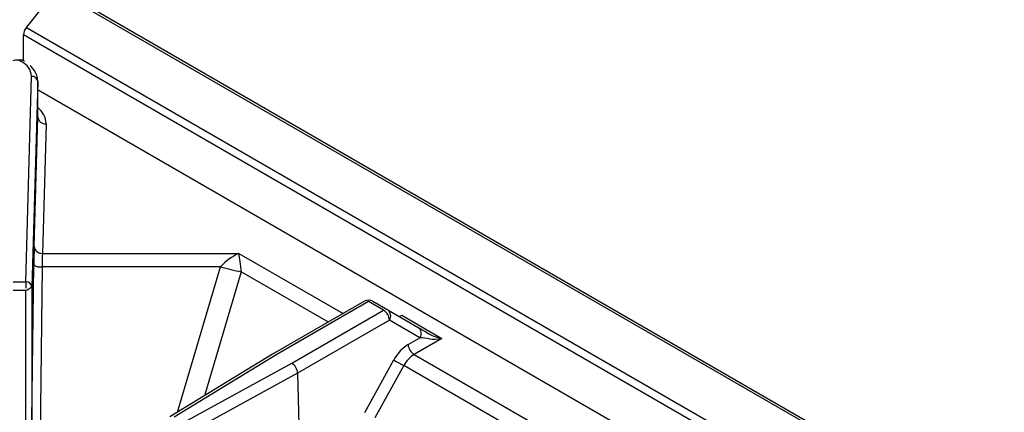
# Model space of a CAD drawing. Extents: x 55 to 235, y -267 to -5.
# Drawn here: x 185 to 202, y -187 to -181 of the extents above; entities that cross this region are included whole.
import ezdxf

# ---------------------------------------------------------------- set-up
doc = ezdxf.new("R2010")
doc.units = 0
doc.header["$MEASUREMENT"] = 0
doc.layers.add('Layer 1', color=7, linetype='Continuous')

# ---------------------------------------------------------------- blocks, each defined once
blk = doc.blocks.new('block 3051')
at = {"layer": 'Layer 1', "color": 7, "lineweight": 30, "true_color": 0xffffff}
blk.add_lwpolyline([(189.353, -186.252), (187.64, -187.295)], dxfattribs=at)
blk = doc.blocks.new('block 3058')
at = {"layer": 'Layer 1', "color": 7, "lineweight": 30, "true_color": 0xffffff}
blk.add_lwpolyline([(190.886, -185.367), (189.354, -186.251)], dxfattribs=at)
blk = doc.blocks.new('block 3072')
at = {"layer": 'Layer 1', "color": 7, "lineweight": 30, "true_color": 0xffffff}
blk.add_open_spline([(191.024, -185.367), (190.981, -185.343), (190.928, -185.343), (190.886, -185.367)], degree=3, dxfattribs=at)
blk = doc.blocks.new('block 3087')
at = {"layer": 'Layer 1', "color": 7, "lineweight": 30, "true_color": 0xffffff}
blk.add_open_spline([(185.435, -181.706), (185.429, -181.627), (185.421, -181.601), (185.41, -181.576), (185.352, -181.481), (185.332, -181.459), (185.309, -181.438)], degree=3, knots=[0, 0, 0, 0, 1, 1, 1, 2, 2, 2, 2], dxfattribs=at)
blk = doc.blocks.new('block 3088')
at = {"layer": 'Layer 1', "color": 7, "lineweight": 30, "true_color": 0xffffff}
blk.add_lwpolyline([(185.435, -182.29), (185.435, -181.697)], dxfattribs=at)
blk = doc.blocks.new('block 3090')
at = {"layer": 'Layer 1', "color": 7, "lineweight": 30, "true_color": 0xffffff}
blk.add_lwpolyline([(185.212, -181.368), (185.187, -181.354)], dxfattribs=at)
blk = doc.blocks.new('block 3091')
at = {"layer": 'Layer 1', "color": 7, "lineweight": 30, "true_color": 0xffffff}
blk.add_open_spline([(185.187, -181.348), (185.065, -181.346), (185.04, -181.352), (185.018, -181.361)], degree=3, dxfattribs=at)
blk = doc.blocks.new('block 5423')
at = {"layer": 'Layer 1', "color": 7, "lineweight": 30, "true_color": 0xffffff}
blk.add_lwpolyline([(191.713, -186.257), (193.966, -187.558)], dxfattribs=at)
blk = doc.blocks.new('block 5424')
at = {"layer": 'Layer 1', "color": 7, "lineweight": 30, "true_color": 0xffffff}
blk.add_lwpolyline([(192.179, -185.988), (191.713, -186.257)], dxfattribs=at)
blk = doc.blocks.new('block 5425')
at = {"layer": 'Layer 1', "color": 7, "lineweight": 30, "true_color": 0xffffff}
blk.add_lwpolyline([(191.509, -185.601), (192.179, -185.988)], dxfattribs=at)
blk = doc.blocks.new('block 5426')
at = {"layer": 'Layer 1', "color": 7, "lineweight": 30, "true_color": 0xffffff}
blk.add_lwpolyline([(185.512, -184.57), (188.789, -184.57)], dxfattribs=at)
blk = doc.blocks.new('block 5427')
at = {"layer": 'Layer 1', "color": 7, "lineweight": 30, "true_color": 0xffffff}
blk.add_lwpolyline([(185.573, -182.41), (185.512, -184.57)], dxfattribs=at)
blk = doc.blocks.new('block 5721')
at = {"layer": 'Layer 1', "color": 7, "lineweight": 30, "true_color": 0xffffff}
blk.add_lwpolyline([(189.771, -186.568), (187.964, -187.558)], dxfattribs=at)
blk = doc.blocks.new('block 5722')
at = {"layer": 'Layer 1', "color": 7, "lineweight": 30, "true_color": 0xffffff}
blk.add_lwpolyline([(187.869, -187.391), (189.674, -186.402)], dxfattribs=at)
blk = doc.blocks.new('block 5723')
at = {"layer": 'Layer 1', "color": 7, "lineweight": 30, "true_color": 0xffffff}
blk.add_open_spline([(189.771, -186.568), (189.769, -186.507), (189.726, -186.433), (189.674, -186.402)], degree=3, dxfattribs=at)
blk = doc.blocks.new('block 5742')
at = {"layer": 'Layer 1', "color": 7, "lineweight": 30, "true_color": 0xffffff}
blk.add_lwpolyline([(189.771, -186.568), (189.803, -187.851)], dxfattribs=at)
blk = doc.blocks.new('block 5745')
at = {"layer": 'Layer 1', "color": 7, "lineweight": 30, "true_color": 0xffffff}
blk.add_lwpolyline([(189.424, -186.258), (187.712, -187.3)], dxfattribs=at)
blk = doc.blocks.new('block 5746')
at = {"layer": 'Layer 1', "color": 7, "lineweight": 30, "true_color": 0xffffff}
blk.add_lwpolyline([(190.955, -185.374), (189.424, -186.258)], dxfattribs=at)
blk = doc.blocks.new('block 5747')
at = {"layer": 'Layer 1', "color": 7, "lineweight": 30, "true_color": 0xffffff}
blk.add_lwpolyline([(191.205, -185.519), (190.955, -185.374)], dxfattribs=at)
blk = doc.blocks.new('block 5748')
at = {"layer": 'Layer 1', "color": 7, "lineweight": 30, "true_color": 0xffffff}
blk.add_lwpolyline([(189.674, -186.402), (191.205, -185.519)], dxfattribs=at)
blk = doc.blocks.new('block 5762')
at = {"layer": 'Layer 1', "color": 7, "lineweight": 30, "true_color": 0xffffff}
blk.add_lwpolyline([(189.424, -186.258), (189.424, -186.258)], dxfattribs=at)
blk = doc.blocks.new('block 5771')
at = {"layer": 'Layer 1', "color": 7, "lineweight": 30, "true_color": 0xffffff}
blk.add_lwpolyline([(191.543, -186.441), (191.058, -187.315)], dxfattribs=at)
blk = doc.blocks.new('block 5772')
at = {"layer": 'Layer 1', "color": 7, "lineweight": 30, "true_color": 0xffffff}
blk.add_lwpolyline([(193.579, -187.616), (191.543, -186.441)], dxfattribs=at)
blk = doc.blocks.new('block 5779')
at = {"layer": 'Layer 1', "color": 7, "lineweight": 30, "true_color": 0xffffff}
blk.add_open_spline([(191.713, -186.257), (191.648, -186.295), (191.587, -186.361), (191.543, -186.441)], degree=3, dxfattribs=at)
blk = doc.blocks.new('block 5781')
at = {"layer": 'Layer 1', "color": 7, "lineweight": 30, "true_color": 0xffffff}
blk.add_lwpolyline([(191.302, -185.684), (189.771, -186.568)], dxfattribs=at)
blk = doc.blocks.new('block 5782')
at = {"layer": 'Layer 1', "color": 7, "lineweight": 30, "true_color": 0xffffff}
blk.add_open_spline([(191.302, -185.684), (191.298, -185.617), (191.262, -185.555), (191.205, -185.519)], degree=3, dxfattribs=at)
blk = doc.blocks.new('block 5791')
at = {"layer": 'Layer 1', "color": 7, "lineweight": 30, "true_color": 0xffffff}
blk.add_lwpolyline([(191.615, -186.092), (191.811, -185.978)], dxfattribs=at)
blk = doc.blocks.new('block 5792')
at = {"layer": 'Layer 1', "color": 7, "lineweight": 30, "true_color": 0xffffff}
blk.add_open_spline([(191.615, -186.092), (191.524, -186.144), (191.438, -186.236), (191.376, -186.348)], degree=3, dxfattribs=at)
blk = doc.blocks.new('block 5793')
at = {"layer": 'Layer 1', "color": 7, "lineweight": 30, "true_color": 0xffffff}
blk.add_lwpolyline([(190.892, -187.222), (191.376, -186.348)], dxfattribs=at)
blk = doc.blocks.new('block 5796')
at = {"layer": 'Layer 1', "color": 7, "lineweight": 30, "true_color": 0xffffff}
blk.add_lwpolyline([(191.811, -185.978), (191.302, -185.684)], dxfattribs=at)
blk = doc.blocks.new('block 5824')
at = {"layer": 'Layer 1', "color": 7, "lineweight": 30, "true_color": 0xffffff}
blk.add_lwpolyline([(191.274, -185.512), (191.274, -185.512)], dxfattribs=at)
blk = doc.blocks.new('block 5825')
at = {"layer": 'Layer 1', "color": 7, "lineweight": 30, "true_color": 0xffffff}
blk.add_open_spline([(191.302, -185.684), (191.341, -185.628), (191.328, -185.552), (191.274, -185.512)], degree=3, dxfattribs=at)
blk = doc.blocks.new('block 5826')
at = {"layer": 'Layer 1', "color": 7, "lineweight": 30, "true_color": 0xffffff}
blk.add_lwpolyline([(191.274, -185.512), (191.783, -185.806)], dxfattribs=at)
blk = doc.blocks.new('block 5827')
at = {"layer": 'Layer 1', "color": 7, "lineweight": 30, "true_color": 0xffffff}
blk.add_open_spline([(191.811, -185.978), (191.85, -185.922), (191.837, -185.846), (191.783, -185.806)], degree=3, dxfattribs=at)
blk = doc.blocks.new('block 5831')
at = {"layer": 'Layer 1', "color": 7, "lineweight": 30, "true_color": 0xffffff}
blk.add_lwpolyline([(191.024, -185.367), (191.024, -185.367)], dxfattribs=at)
blk = doc.blocks.new('block 5832')
at = {"layer": 'Layer 1', "color": 7, "lineweight": 30, "true_color": 0xffffff}
blk.add_lwpolyline([(191.024, -185.367), (191.274, -185.512)], dxfattribs=at)
blk = doc.blocks.new('block 5833')
at = {"layer": 'Layer 1', "color": 7, "lineweight": 30, "true_color": 0xffffff}
blk.add_open_spline([(191.376, -186.348), (191.432, -186.38), (191.487, -186.411), (191.543, -186.441)], degree=3, dxfattribs=at)
blk = doc.blocks.new('block 5850')
at = {"layer": 'Layer 1', "color": 7, "lineweight": 30, "true_color": 0xffffff}
blk.add_lwpolyline([(188.486, -184.793), (185.506, -184.793)], dxfattribs=at)
blk = doc.blocks.new('block 5852')
at = {"layer": 'Layer 1', "color": 7, "lineweight": 30, "true_color": 0xffffff}
blk.add_lwpolyline([(185.506, -184.793), (185.473, -187.61)], dxfattribs=at)
blk = doc.blocks.new('block 5855')
at = {"layer": 'Layer 1', "color": 7, "lineweight": 30, "true_color": 0xffffff}
blk.add_open_spline([(191.615, -186.092), (191.619, -186.159), (191.656, -186.221), (191.713, -186.257)], degree=3, dxfattribs=at)
blk = doc.blocks.new('block 5861')
at = {"layer": 'Layer 1', "color": 7, "lineweight": 30, "true_color": 0xffffff}
blk.add_lwpolyline([(185.235, -185.19), (185.024, -185.19)], dxfattribs=at)
blk = doc.blocks.new('block 5862')
at = {"layer": 'Layer 1', "color": 7, "lineweight": 30, "true_color": 0xffffff}
blk.add_lwpolyline([(185.235, -187.411), (185.235, -185.19)], dxfattribs=at)
blk = doc.blocks.new('block 5864')
at = {"layer": 'Layer 1', "color": 7, "lineweight": 30, "true_color": 0xffffff}
blk.add_lwpolyline([(185.024, -185.046), (185.235, -185.046)], dxfattribs=at)
blk = doc.blocks.new('block 5865')
at = {"layer": 'Layer 1', "color": 7, "lineweight": 30, "true_color": 0xffffff}
blk.add_open_spline([(185.235, -185.046), (185.235, -185.133), (185.235, -185.153), (185.235, -185.153)], degree=3, dxfattribs=at)
blk = doc.blocks.new('block 5871')
at = {"layer": 'Layer 1', "color": 7, "lineweight": 30, "true_color": 0xffffff}
blk.add_open_spline([(191.972, -185.995), (191.919, -185.985), (191.862, -185.979), (191.811, -185.978)], degree=3, dxfattribs=at)
blk = doc.blocks.new('block 5872')
at = {"layer": 'Layer 1', "color": 7, "lineweight": 30, "true_color": 0xffffff}
blk.add_open_spline([(191.972, -185.995), (192.027, -186.005), (192.102, -186.003), (192.179, -185.988)], degree=3, dxfattribs=at)
blk = doc.blocks.new('block 5877')
at = {"layer": 'Layer 1', "color": 7, "lineweight": 30, "true_color": 0xffffff}
blk.add_open_spline([(185.338, -185.131), (185.255, -185.189), (185.235, -185.19), (185.235, -185.19)], degree=3, dxfattribs=at)
blk = doc.blocks.new('block 5878')
at = {"layer": 'Layer 1', "color": 7, "lineweight": 30, "true_color": 0xffffff}
blk.add_open_spline([(185.338, -185.131), (185.332, -185.079), (185.286, -185.041), (185.235, -185.046)], degree=3, dxfattribs=at)
blk = doc.blocks.new('block 5880')
at = {"layer": 'Layer 1', "color": 7, "lineweight": 30, "true_color": 0xffffff}
blk.add_lwpolyline([(185.235, -185.046), (185.332, -181.618)], dxfattribs=at)
blk = doc.blocks.new('block 5884')
at = {"layer": 'Layer 1', "color": 7, "lineweight": 30, "true_color": 0xffffff}
blk.add_lwpolyline([(185.16, -181.373), (185.126, -181.354)], dxfattribs=at)
blk = doc.blocks.new('block 5885')
at = {"layer": 'Layer 1', "color": 7, "lineweight": 30, "true_color": 0xffffff}
blk.add_open_spline([(185.332, -181.618), (185.324, -181.511), (185.258, -181.417), (185.16, -181.373)], degree=3, dxfattribs=at)
blk = doc.blocks.new('block 5888')
at = {"layer": 'Layer 1', "color": 7, "lineweight": 30, "true_color": 0xffffff}
blk.add_lwpolyline([(185.435, -181.704), (185.338, -185.131)], dxfattribs=at)
blk = doc.blocks.new('block 5889')
at = {"layer": 'Layer 1', "color": 7, "lineweight": 30, "true_color": 0xffffff}
blk.add_open_spline([(185.435, -181.704), (185.429, -181.652), (185.383, -181.614), (185.332, -181.618)], degree=3, dxfattribs=at)
blk = doc.blocks.new('block 5890')
at = {"layer": 'Layer 1', "color": 7, "lineweight": 30, "true_color": 0xffffff}
blk.add_lwpolyline([(185.338, -185.131), (185.338, -187.353)], dxfattribs=at)
blk = doc.blocks.new('block 5895')
at = {"layer": 'Layer 1', "color": 7, "lineweight": 30, "true_color": 0xffffff}
blk.add_lwpolyline([(191.972, -185.995), (191.972, -185.995)], dxfattribs=at)
blk = doc.blocks.new('block 5896')
at = {"layer": 'Layer 1', "color": 7, "lineweight": 30, "true_color": 0xffffff}
blk.add_open_spline([(191.783, -185.806), (191.834, -185.835), (191.902, -185.874), (191.972, -185.915)], degree=3, dxfattribs=at)
blk = doc.blocks.new('block 5901')
at = {"layer": 'Layer 1', "color": 7, "lineweight": 30, "true_color": 0xffffff}
blk.add_lwpolyline([(185.374, -184.456), (185.435, -182.296)], dxfattribs=at)
blk = doc.blocks.new('block 5902')
at = {"layer": 'Layer 1', "color": 7, "lineweight": 30, "true_color": 0xffffff}
blk.add_open_spline([(185.374, -184.456), (185.372, -184.53), (185.37, -184.642), (185.368, -184.769)], degree=3, dxfattribs=at)
blk = doc.blocks.new('block 5903')
at = {"layer": 'Layer 1', "color": 7, "lineweight": 30, "true_color": 0xffffff}
blk.add_lwpolyline([(185.338, -187.353), (185.368, -184.769)], dxfattribs=at)
blk = doc.blocks.new('block 5904')
at = {"layer": 'Layer 1', "color": 7, "lineweight": 30, "true_color": 0xffffff}
blk.add_lwpolyline([(185.435, -182.296), (185.435, -181.704)], dxfattribs=at)
blk = doc.blocks.new('block 5905')
at = {"layer": 'Layer 1', "color": 7, "lineweight": 30, "true_color": 0xffffff}
blk.add_open_spline([(191.972, -185.915), (192.027, -185.947), (192.102, -185.973), (192.179, -185.988)], degree=3, dxfattribs=at)
blk = doc.blocks.new('block 5906')
at = {"layer": 'Layer 1', "color": 7, "lineweight": 30, "true_color": 0xffffff}
blk.add_lwpolyline([(191.509, -185.601), (191.509, -185.601)], dxfattribs=at)
blk = doc.blocks.new('block 5907')
at = {"layer": 'Layer 1', "color": 7, "lineweight": 30, "true_color": 0xffffff}
blk.add_open_spline([(188.486, -184.793), (188.6, -184.827), (188.715, -184.854), (188.831, -184.876)], degree=3, dxfattribs=at)
blk = doc.blocks.new('block 5909')
at = {"layer": 'Layer 1', "color": 7, "lineweight": 30, "true_color": 0xffffff}
blk.add_open_spline([(188.831, -184.876), (188.82, -184.764), (188.805, -184.654), (188.789, -184.57)], degree=3, dxfattribs=at)
blk = doc.blocks.new('block 5913')
at = {"layer": 'Layer 1', "color": 7, "lineweight": 30, "true_color": 0xffffff}
blk.add_open_spline([(185.368, -184.769), (185.411, -184.791), (185.459, -184.8), (185.506, -184.793)], degree=3, dxfattribs=at)
blk = doc.blocks.new('block 5926')
at = {"layer": 'Layer 1', "color": 7, "lineweight": 30, "true_color": 0xffffff}
blk.add_open_spline([(185.512, -184.57), (185.51, -184.623), (185.508, -184.703), (185.506, -184.793)], degree=3, dxfattribs=at)
blk = doc.blocks.new('block 5927')
at = {"layer": 'Layer 1', "color": 7, "lineweight": 30, "true_color": 0xffffff}
blk.add_open_spline([(188.789, -184.57), (188.676, -184.623), (188.567, -184.703), (188.486, -184.793)], degree=3, dxfattribs=at)
blk = doc.blocks.new('block 5930')
at = {"layer": 'Layer 1', "color": 7, "lineweight": 30, "true_color": 0xffffff}
blk.add_open_spline([(185.374, -184.456), (185.382, -184.525), (185.443, -184.575), (185.512, -184.57)], degree=3, dxfattribs=at)
blk = doc.blocks.new('block 5932')
at = {"layer": 'Layer 1', "color": 7, "lineweight": 30, "true_color": 0xffffff}
blk.add_open_spline([(185.435, -182.296), (185.443, -182.365), (185.504, -182.416), (185.573, -182.41)], degree=3, dxfattribs=at)
blk = doc.blocks.new('block 5944')
at = {"layer": 'Layer 1', "color": 7, "lineweight": 30, "true_color": 0xffffff}
blk.add_lwpolyline([(185.187, -181.354), (185.187, -181.354)], dxfattribs=at)
blk = doc.blocks.new('block 6125')
at = {"layer": 'Layer 1', "color": 7, "lineweight": 30, "true_color": 0xffffff}
blk.add_lwpolyline([(213.88, -196.384), (185.757, -180.148)], dxfattribs=at)
blk = doc.blocks.new('block 6158')
at = {"layer": 'Layer 1', "color": 7, "lineweight": 30, "true_color": 0xffffff}
blk.add_lwpolyline([(185.744, -180.18), (213.868, -196.415)], dxfattribs=at)
blk = doc.blocks.new('block 6160')
at = {"layer": 'Layer 1', "color": 7, "lineweight": 30, "true_color": 0xffffff}
blk.add_lwpolyline([(185.244, -180.802), (213.368, -197.037)], dxfattribs=at)
blk = doc.blocks.new('block 6161')
at = {"layer": 'Layer 1', "color": 7, "lineweight": 30, "true_color": 0xffffff}
blk.add_lwpolyline([(185.244, -180.802), (185.744, -180.18)], dxfattribs=at)
blk = doc.blocks.new('block 6166')
at = {"layer": 'Layer 1', "color": 7, "lineweight": 30, "true_color": 0xffffff}
blk.add_lwpolyline([(213.319, -197.163), (185.195, -180.927)], dxfattribs=at)
blk = doc.blocks.new('block 6167')
at = {"layer": 'Layer 1', "color": 7, "lineweight": 30, "true_color": 0xffffff}
blk.add_open_spline([(185.244, -180.802), (185.215, -180.837), (185.198, -180.881), (185.195, -180.927)], degree=3, dxfattribs=at)
blk = doc.blocks.new('block 6170')
at = {"layer": 'Layer 1', "color": 7, "lineweight": 30, "true_color": 0xffffff}
blk.add_lwpolyline([(185.195, -181.359), (185.195, -180.927)], dxfattribs=at)
blk = doc.blocks.new('block 6175')
at = {"layer": 'Layer 1', "color": 7, "lineweight": 30, "true_color": 0xffffff}
blk.add_lwpolyline([(197.392, -188.749), (185.44, -181.849)], dxfattribs=at)
blk = doc.blocks.new('block 6898')
at = {"layer": 'Layer 1', "color": 8, "lineweight": 30, "true_color": 0x808080}
blk.add_lwpolyline([(191.469, -185.624), (191.509, -185.601)], dxfattribs=at)
blk = doc.blocks.new('block 6899')
at = {"layer": 'Layer 1', "color": 8, "lineweight": 30, "true_color": 0x808080}
blk.add_lwpolyline([(188.789, -184.57), (190.528, -185.574)], dxfattribs=at)
blk = doc.blocks.new('block 6900')
at = {"layer": 'Layer 1', "color": 8, "lineweight": 30, "true_color": 0x808080}
blk.add_open_spline([(185.573, -182.41), (185.571, -182.303), (185.52, -182.203), (185.435, -182.138)], degree=3, dxfattribs=at)
blk = doc.blocks.new('block 7001')
at = {"layer": 'Layer 1', "color": 8, "lineweight": 30, "true_color": 0x808080}
blk.add_lwpolyline([(190.955, -185.374), (190.955, -185.374)], dxfattribs=at)
blk = doc.blocks.new('block 7014')
at = {"layer": 'Layer 1', "color": 8, "lineweight": 30, "true_color": 0x808080}
blk.add_lwpolyline([(188.831, -184.876), (188.217, -186.944)], dxfattribs=at)
blk = doc.blocks.new('block 7015')
at = {"layer": 'Layer 1', "color": 8, "lineweight": 30, "true_color": 0x808080}
blk.add_lwpolyline([(190.284, -185.715), (188.831, -184.876)], dxfattribs=at)
blk = doc.blocks.new('block 7025')
at = {"layer": 'Layer 1', "color": 8, "lineweight": 30, "true_color": 0x808080}
blk.add_lwpolyline([(187.765, -187.218), (188.486, -184.793)], dxfattribs=at)
blk = doc.blocks.new('block 7027')
at = {"layer": 'Layer 1', "color": 8, "lineweight": 30, "true_color": 0x808080}
blk.add_lwpolyline([(191.488, -185.635), (191.488, -185.635)], dxfattribs=at)
blk = doc.blocks.new('block 7033')
at = {"layer": 'Layer 1', "color": 8, "lineweight": 30, "true_color": 0x808080}
blk.add_lwpolyline([(185.211, -181.368), (185.211, -181.368)], dxfattribs=at)

msp = doc.modelspace()

# ---------------------------------------------------------------- block references
at = {"layer": 'Layer 1'}
for name in ['block 6161', 'block 6158', 'block 6125', 'block 6167', 'block 6160', 'block 6166', 'block 6170', 'block 3091', 'block 5884', 'block 5885', 'block 3090', 'block 5944', 'block 7033', 'block 3087', 'block 5880', 'block 5889', 'block 5888', 'block 3088', 'block 5904', 'block 6175', 'block 6900', 'block 5901', 'block 5932', 'block 5427', 'block 5902', 'block 5930', 'block 5926', 'block 5426', 'block 5927', 'block 5909', 'block 6899', 'block 5903', 'block 5913', 'block 5852', 'block 5850', 'block 7025', 'block 5907', 'block 7014', 'block 7015', 'block 5864', 'block 5878', 'block 5865', 'block 5877', 'block 5890', 'block 5861', 'block 5862', 'block 3058', 'block 5746', 'block 3072', 'block 5747', 'block 7001', 'block 5831', 'block 5832', 'block 5748', 'block 5782', 'block 5824', 'block 5825', 'block 5826', 'block 6898', 'block 7027', 'block 5425', 'block 5906', 'block 5781', 'block 5796', 'block 5827', 'block 5896', 'block 5791', 'block 5424', 'block 5871', 'block 5905', 'block 5872', 'block 5792', 'block 5855', 'block 5895', 'block 3051', 'block 5745', 'block 5762', 'block 5779', 'block 5423', 'block 5722', 'block 5723', 'block 5793', 'block 5771', 'block 5833', 'block 5772', 'block 5721', 'block 5742']:
    msp.add_blockref(name, (0, 0), dxfattribs=at)

doc.saveas('drawing.dxf')
